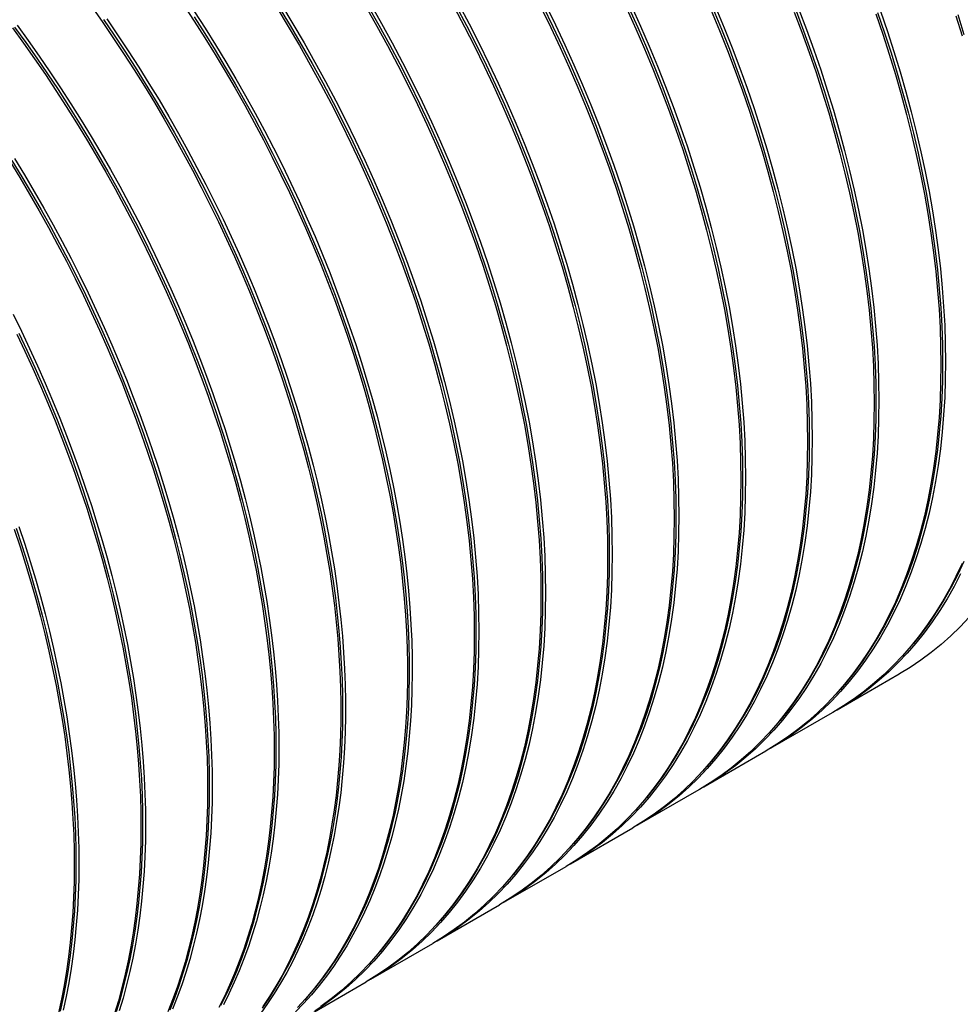
# Model space of a CAD drawing. Units: millimetres. Extents: x 320 to 13120, y 320 to 9184.
# Drawn here: x 11983 to 12705, y 5100 to 5856 of the extents above; entities that cross this region are included whole.
import ezdxf

# ---------------------------------------------------------------- set-up
doc = ezdxf.new("R2010")
doc.units = ezdxf.units.MM
doc.header["$LTSCALE"] = 32

msp = doc.modelspace()

# ---------------------------------------------------------------- linework, layer by layer
at = {"color": 7, "linetype": 'Continuous', "lineweight": 25}
for p, q in [((12610.69, 5326.18), (12658.33, 5353.68)), ((12559.48, 5296.61), (12607.12, 5324.11)), ((12508.27, 5267.05), (12555.91, 5294.55)), ((12457.06, 5237.49), (12504.7, 5264.99)), ((12405.86, 5207.93), (12453.49, 5235.43)), ((12354.65, 5178.36), (12402.28, 5205.86)), ((12303.44, 5148.8), (12351.07, 5176.3)), ((12252.23, 5119.24), (12299.86, 5146.74)), ((12201.02, 5089.68), (12248.65, 5117.18))]:
    msp.add_line(p, q, dxfattribs=at)
at = {"color": 7, "linetype": 'Continuous', "lineweight": 25, "flags": 128}
for points in [[(12037.48, 5866.86), (12045.95, 5854.79), (12054.29, 5842.59), (12062.47, 5830.26), (12070.5, 5817.8), (12078.38, 5805.22), (12086.09, 5792.52), (12093.64, 5779.72), (12101.01, 5766.82), (12108.22, 5753.83), (12115.24, 5740.75), (12122.09, 5727.59), (12128.75, 5714.37), (12135.22, 5701.07), (12141.51, 5687.72), (12147.59, 5674.31), (12153.48, 5660.86), (12159.17, 5647.38), (12164.65, 5633.86), (12169.93, 5620.32), (12175, 5606.77), (12179.86, 5593.2), (12184.5, 5579.64), (12188.92, 5566.08), (12193.12, 5552.53), (12197.11, 5539), (12200.86, 5525.5), (12204.4, 5512.04), (12207.7, 5498.61), (12210.78, 5485.23), (12213.62, 5471.91), (12216.23, 5458.65), (12218.61, 5445.46), (12220.75, 5432.34), (12222.66, 5419.31), (12224.33, 5406.36), (12225.76, 5393.52), (12226.95, 5380.77), (12227.9, 5368.14), (12228.62, 5355.62), (12229.09, 5343.23), (12229.32, 5330.96), (12229.31, 5318.83), (12229.06, 5306.85), (12228.57, 5295.01), (12227.84, 5283.33), (12226.87, 5271.81), (12225.65, 5260.45), (12224.2, 5249.27), (12222.52, 5238.27), (12220.59, 5227.45), (12218.43, 5216.83), (12216.03, 5206.4), (12213.4, 5196.17), (12210.54, 5186.15), (12207.45, 5176.33), (12204.12, 5166.74), (12200.57, 5157.37), (12196.8, 5148.23), (12192.8, 5139.32), (12188.57, 5130.64), (12184.13, 5122.21), (12179.48, 5114.02), (12174.6, 5106.08), (12169.52, 5098.4)], [(12108.47, 5867.71), (12116.73, 5855.14), (12124.82, 5842.44), (12132.75, 5829.62), (12140.51, 5816.68), (12148.1, 5803.64), (12155.52, 5790.5), (12162.75, 5777.26), (12169.8, 5763.94), (12176.66, 5750.55), (12183.32, 5737.08), (12189.79, 5723.54), (12196.07, 5709.96), (12202.14, 5696.32), (12208, 5682.64), (12213.66, 5668.93), (12219.1, 5655.19), (12224.33, 5641.43), (12229.34, 5627.66), (12234.13, 5613.88), (12238.7, 5600.11), (12243.04, 5586.35), (12247.15, 5572.6), (12251.03, 5558.88), (12254.68, 5545.2), (12258.1, 5531.55), (12261.28, 5517.96), (12264.22, 5504.41), (12266.92, 5490.93), (12269.39, 5477.52), (12271.6, 5464.19), (12273.58, 5450.94), (12275.31, 5437.78), (12276.8, 5424.72), (12278.04, 5411.77), (12279.03, 5398.93), (12279.78, 5386.21), (12280.27, 5373.61), (12280.52, 5361.15), (12280.52, 5348.83), (12280.28, 5336.65), (12279.78, 5324.63), (12279.04, 5312.77), (12278.05, 5301.07), (12276.81, 5289.55), (12275.32, 5278.2), (12273.59, 5267.04), (12271.62, 5256.07), (12269.4, 5245.3), (12266.94, 5234.73), (12264.24, 5224.37), (12261.3, 5214.23), (12258.12, 5204.3), (12254.71, 5194.6), (12251.06, 5185.12), (12247.18, 5175.89), (12243.07, 5166.89), (12238.73, 5158.14), (12234.16, 5149.64), (12229.37, 5141.39), (12224.37, 5133.4), (12219.14, 5125.68), (12213.7, 5118.22), (12208.04, 5111.03), (12202.18, 5104.12), (12196.11, 5097.49)], [(12116.92, 5862.39), (12125.11, 5849.69), (12133.14, 5836.87), (12141, 5823.93), (12148.69, 5810.88), (12156.2, 5797.72), (12163.54, 5784.47), (12170.68, 5771.13), (12177.64, 5757.71), (12184.41, 5744.22), (12190.98, 5730.65), (12197.35, 5717.03), (12203.52, 5703.36), (12209.48, 5689.64), (12215.24, 5675.88), (12220.78, 5662.1), (12226.1, 5648.29), (12231.21, 5634.47), (12236.09, 5620.64), (12240.75, 5606.81), (12245.19, 5592.99), (12249.39, 5579.19), (12253.37, 5565.41), (12257.11, 5551.66), (12260.61, 5537.94), (12263.88, 5524.28), (12266.91, 5510.66), (12269.7, 5497.11), (12272.24, 5483.63), (12274.54, 5470.22), (12276.6, 5456.89), (12278.41, 5443.65), (12279.97, 5430.51), (12281.29, 5417.48), (12282.35, 5404.55), (12283.17, 5391.75), (12283.74, 5379.07), (12284.05, 5366.52), (12284.12, 5354.11), (12283.94, 5341.85), (12283.5, 5329.74), (12282.82, 5317.79), (12281.89, 5306.01), (12280.7, 5294.4), (12279.27, 5282.96), (12277.6, 5271.71), (12275.67, 5260.66), (12273.5, 5249.8), (12271.09, 5239.14), (12268.43, 5228.69), (12265.53, 5218.46), (12262.39, 5208.44), (12259.01, 5198.65), (12255.39, 5189.1), (12251.55, 5179.78), (12247.46, 5170.7), (12243.15, 5161.86), (12238.61, 5153.28), (12233.85, 5144.95), (12228.86, 5136.88), (12223.65, 5129.08), (12218.22, 5121.55), (12212.58, 5114.29), (12206.73, 5107.3), (12200.67, 5100.6), (12194.41, 5094.18)], [(12180.06, 5865.53), (12188.87, 5851.04), (12197.47, 5836.4), (12205.85, 5821.64), (12213.99, 5806.76), (12221.91, 5791.77), (12229.58, 5776.68), (12237.02, 5761.5), (12244.2, 5746.25), (12251.12, 5730.93), (12257.79, 5715.56), (12264.2, 5700.14), (12270.34, 5684.68), (12276.2, 5669.2), (12281.79, 5653.71), (12287.1, 5638.21), (12292.12, 5622.73), (12296.86, 5607.26), (12301.31, 5591.81), (12305.46, 5576.41), (12309.32, 5561.06), (12312.88, 5545.77), (12316.14, 5530.54), (12319.09, 5515.4), (12321.74, 5500.36), (12324.09, 5485.41), (12326.12, 5470.58), (12327.84, 5455.86), (12329.25, 5441.28), (12330.35, 5426.85), (12331.14, 5412.56), (12331.61, 5398.44), (12331.76, 5384.49), (12331.61, 5370.72), (12331.14, 5357.14), (12330.35, 5343.77), (12329.25, 5330.6), (12327.84, 5317.65), (12326.12, 5304.92), (12324.09, 5292.44), (12321.74, 5280.19), (12319.09, 5268.2), (12316.14, 5256.47), (12312.88, 5245.01), (12309.32, 5233.83), (12305.46, 5222.93), (12301.31, 5212.33), (12296.86, 5202.02), (12292.12, 5192.02), (12287.1, 5182.34), (12281.79, 5172.97), (12276.2, 5163.93), (12270.34, 5155.22), (12264.2, 5146.85), (12257.79, 5138.83), (12251.12, 5131.15), (12244.2, 5123.83), (12237.02, 5116.87), (12229.58, 5110.28), (12221.91, 5104.05), (12213.99, 5098.2)], [(12181.54, 5866.35), (12190.34, 5851.87), (12198.93, 5837.24), (12207.3, 5822.5), (12215.44, 5807.63), (12223.34, 5792.65), (12231.01, 5777.58), (12238.44, 5762.42), (12245.61, 5747.18), (12252.53, 5731.88), (12259.19, 5716.52), (12265.59, 5701.12), (12271.72, 5685.68), (12277.58, 5670.21), (12283.16, 5654.74), (12288.47, 5639.26), (12293.49, 5623.78), (12298.22, 5608.33), (12302.67, 5592.9), (12306.82, 5577.52), (12310.67, 5562.18), (12314.23, 5546.9), (12317.48, 5531.7), (12320.43, 5516.57), (12323.08, 5501.54), (12325.42, 5486.61), (12327.45, 5471.79), (12329.17, 5457.09), (12330.58, 5442.52), (12331.68, 5428.1), (12332.46, 5413.83), (12332.93, 5399.72), (12333.09, 5385.79), (12332.93, 5372.03), (12332.46, 5358.47), (12331.68, 5345.1), (12330.58, 5331.95), (12329.17, 5319.01), (12327.45, 5306.3), (12325.42, 5293.83), (12323.08, 5281.6), (12320.43, 5269.62), (12317.48, 5257.9), (12314.23, 5246.45), (12310.67, 5235.28), (12306.82, 5224.39), (12302.67, 5213.8), (12298.22, 5203.5), (12293.49, 5193.51), (12288.47, 5183.84), (12283.16, 5174.48), (12277.58, 5165.45), (12271.72, 5156.75), (12265.59, 5148.39), (12259.19, 5140.37), (12254.46, 5134.85)], [(12183.63, 5867.6), (12192.45, 5853.1), (12201.04, 5838.46), (12209.42, 5823.7), (12217.57, 5808.82), (12225.48, 5793.83), (12233.16, 5778.74), (12240.59, 5763.57), (12247.77, 5748.31), (12254.7, 5733), (12261.37, 5717.62), (12267.77, 5702.2), (12273.91, 5686.75), (12279.77, 5671.27), (12285.36, 5655.77), (12290.67, 5640.28), (12295.7, 5624.79), (12300.43, 5609.32), (12304.88, 5593.88), (12309.04, 5578.47), (12312.9, 5563.12), (12316.45, 5547.83), (12319.71, 5532.61), (12322.67, 5517.47), (12325.32, 5502.42), (12327.66, 5487.47), (12329.69, 5472.64), (12331.41, 5457.93), (12332.82, 5443.35), (12333.92, 5428.91), (12334.71, 5414.63), (12335.18, 5400.5), (12335.34, 5386.55), (12335.18, 5372.78), (12334.71, 5359.21), (12333.92, 5345.83), (12332.82, 5332.66), (12331.41, 5319.71), (12329.69, 5306.99), (12327.66, 5294.5), (12325.32, 5282.26), (12322.67, 5270.27), (12319.71, 5258.54), (12316.45, 5247.08), (12312.9, 5235.89), (12309.04, 5225), (12304.88, 5214.39), (12300.43, 5204.08), (12295.7, 5194.08), (12290.67, 5184.4), (12285.36, 5175.03), (12279.77, 5165.99), (12273.91, 5157.28), (12267.77, 5148.91), (12261.37, 5140.89), (12254.7, 5133.21), (12247.77, 5125.89), (12240.59, 5118.93), (12233.16, 5112.34), (12225.48, 5106.11), (12217.57, 5100.26), (12209.42, 5094.79)], [(12248.68, 5865.96), (12257.06, 5851.2), (12265.2, 5836.32), (12273.12, 5821.33), (12280.79, 5806.24), (12288.22, 5791.07), (12295.41, 5775.81), (12302.33, 5760.5), (12309, 5745.12), (12315.41, 5729.7), (12321.55, 5714.25), (12327.41, 5698.77), (12333, 5683.27), (12338.31, 5667.78), (12343.33, 5652.29), (12348.07, 5636.82), (12352.52, 5621.38), (12356.67, 5605.97), (12360.53, 5590.62), (12364.09, 5575.33), (12367.35, 5560.11), (12370.3, 5544.97), (12372.95, 5529.92), (12375.3, 5514.97), (12377.33, 5500.14), (12379.05, 5485.43), (12380.46, 5470.85), (12381.56, 5456.41), (12382.34, 5442.13), (12382.82, 5428), (12382.97, 5414.05), (12382.82, 5400.28), (12382.34, 5386.71), (12381.56, 5373.33), (12380.46, 5360.16), (12379.05, 5347.21), (12377.33, 5334.49), (12375.3, 5322), (12372.95, 5309.76), (12370.3, 5297.77), (12367.35, 5286.04), (12364.09, 5274.58), (12360.53, 5263.39), (12356.67, 5252.5), (12352.52, 5241.89), (12348.07, 5231.58), (12343.33, 5221.58), (12338.31, 5211.9), (12333, 5202.53), (12327.41, 5193.49), (12321.55, 5184.78), (12315.41, 5176.41), (12309, 5168.39), (12302.33, 5160.71), (12295.41, 5153.39), (12288.22, 5146.43), (12280.79, 5139.84), (12273.12, 5133.61), (12265.2, 5127.76), (12257.06, 5122.29), (12248.68, 5117.19), (12248.65, 5117.18)], [(12250.14, 5866.81), (12258.51, 5852.06), (12266.65, 5837.19), (12274.55, 5822.22), (12282.22, 5807.14), (12289.64, 5791.98), (12296.82, 5776.75), (12303.74, 5761.44), (12310.4, 5746.09), (12316.8, 5730.68), (12322.93, 5715.24), (12328.79, 5699.78), (12334.37, 5684.3), (12339.68, 5668.82), (12344.7, 5653.35), (12349.43, 5637.89), (12353.87, 5622.46), (12358.02, 5607.08), (12361.88, 5591.74), (12365.44, 5576.46), (12368.69, 5561.26), (12371.64, 5546.13), (12374.29, 5531.1), (12376.63, 5516.17), (12378.66, 5501.35), (12380.38, 5486.65), (12381.79, 5472.09), (12382.89, 5457.67), (12383.67, 5443.4), (12384.14, 5429.29), (12384.3, 5415.35), (12384.14, 5401.6), (12383.67, 5388.03), (12382.89, 5374.67), (12381.79, 5361.51), (12380.38, 5348.57), (12378.66, 5335.86), (12376.63, 5323.39), (12374.29, 5311.16), (12371.64, 5299.18), (12368.69, 5287.46), (12365.44, 5276.02), (12361.88, 5264.84), (12358.02, 5253.96), (12353.87, 5243.36), (12349.43, 5233.07), (12344.7, 5223.08), (12339.68, 5213.4), (12334.37, 5204.04), (12328.79, 5195.01), (12322.93, 5186.31), (12316.8, 5177.95), (12310.4, 5169.93), (12305.67, 5164.42)], [(12252.25, 5868.03), (12260.63, 5853.26), (12268.78, 5838.38), (12276.69, 5823.39), (12284.37, 5808.3), (12291.8, 5793.13), (12298.98, 5777.88), (12305.91, 5762.56), (12312.58, 5747.18), (12318.98, 5731.76), (12325.12, 5716.31), (12330.98, 5700.83), (12336.57, 5685.34), (12341.88, 5669.84), (12346.91, 5654.35), (12351.64, 5638.88), (12356.09, 5623.44), (12360.25, 5608.04), (12364.1, 5592.68), (12367.66, 5577.39), (12370.92, 5562.17), (12373.88, 5547.03), (12376.53, 5531.98), (12378.87, 5517.03), (12380.9, 5502.2), (12382.62, 5487.49), (12384.03, 5472.91), (12385.13, 5458.47), (12385.92, 5444.19), (12386.39, 5430.07), (12386.55, 5416.12), (12386.39, 5402.35), (12385.92, 5388.77), (12385.13, 5375.39), (12384.03, 5362.22), (12382.62, 5349.27), (12380.9, 5336.55), (12378.87, 5324.06), (12376.53, 5311.82), (12373.88, 5299.83), (12370.92, 5288.1), (12367.66, 5276.64), (12364.1, 5265.46), (12360.25, 5254.56), (12356.09, 5243.95), (12351.64, 5233.65), (12346.91, 5223.65), (12341.88, 5213.96), (12336.57, 5204.59), (12330.98, 5195.55), (12325.12, 5186.85), (12318.98, 5178.48), (12312.58, 5170.45), (12305.91, 5162.78), (12298.98, 5155.46), (12291.8, 5148.5), (12284.37, 5141.9), (12276.69, 5135.67), (12268.78, 5129.82), (12260.63, 5124.35), (12252.25, 5119.25), (12250.44, 5118.22)], [(12316.41, 5865.88), (12324.33, 5850.89), (12332, 5835.8), (12339.43, 5820.63), (12346.62, 5805.38), (12353.54, 5790.06), (12360.21, 5774.68), (12366.62, 5759.26), (12372.75, 5743.81), (12378.62, 5728.33), (12384.21, 5712.84), (12389.52, 5697.34), (12394.54, 5681.85), (12399.28, 5666.38), (12403.73, 5650.94), (12407.88, 5635.54), (12411.74, 5620.18), (12415.3, 5604.89), (12418.56, 5589.67), (12421.51, 5574.53), (12424.16, 5559.48), (12426.5, 5544.53), (12428.54, 5529.7), (12430.26, 5514.99), (12431.67, 5500.41), (12432.77, 5485.97), (12433.55, 5471.69), (12434.03, 5457.57), (12434.18, 5443.62), (12434.03, 5429.85), (12433.55, 5416.27), (12432.77, 5402.89), (12431.67, 5389.72), (12430.26, 5376.77), (12428.54, 5364.05), (12426.5, 5351.56), (12424.16, 5339.32), (12421.51, 5327.33), (12418.56, 5315.6), (12415.3, 5304.14), (12411.74, 5292.96), (12407.88, 5282.06), (12403.73, 5271.45), (12399.28, 5261.15), (12394.54, 5251.15), (12389.52, 5241.46), (12384.21, 5232.09), (12378.62, 5223.05), (12372.75, 5214.35), (12366.62, 5205.98), (12360.21, 5197.95), (12353.54, 5190.28), (12346.62, 5182.96), (12339.43, 5176), (12332, 5169.4), (12324.33, 5163.18), (12316.41, 5157.32), (12308.27, 5151.85), (12299.89, 5146.75), (12299.86, 5146.74)], [(12319.99, 5867.94), (12327.9, 5852.95), (12335.58, 5837.87), (12343.01, 5822.69), (12350.19, 5807.44), (12357.12, 5792.12), (12363.78, 5776.75), (12370.19, 5761.33), (12376.33, 5745.87), (12382.19, 5730.39), (12387.78, 5714.9), (12393.09, 5699.4), (12398.12, 5683.91), (12402.85, 5668.44), (12407.3, 5653), (12411.46, 5637.6), (12415.31, 5622.25), (12418.87, 5606.95), (12422.13, 5591.73), (12425.09, 5576.59), (12427.74, 5561.54), (12430.08, 5546.6), (12432.11, 5531.76), (12433.83, 5517.05), (12435.24, 5502.47), (12436.34, 5488.04), (12437.13, 5473.75), (12437.6, 5459.63), (12437.75, 5445.68), (12437.6, 5431.91), (12437.13, 5418.33), (12436.34, 5404.95), (12435.24, 5391.78), (12433.83, 5378.83), (12432.11, 5366.11), (12430.08, 5353.62), (12427.74, 5341.38), (12425.09, 5329.39), (12422.13, 5317.66), (12418.87, 5306.2), (12415.31, 5295.02), (12411.46, 5284.12), (12407.3, 5273.52), (12402.85, 5263.21), (12398.12, 5253.21), (12393.09, 5243.52), (12387.78, 5234.16), (12382.19, 5225.12), (12376.33, 5216.41), (12370.19, 5208.04), (12363.78, 5200.01), (12357.12, 5192.34), (12350.19, 5185.02), (12343.01, 5178.06), (12335.58, 5171.46), (12327.9, 5165.24), (12319.99, 5159.39), (12311.84, 5153.91), (12303.46, 5148.82), (12301.64, 5147.78)], [(12317.86, 5866.75), (12325.76, 5851.78), (12333.43, 5836.71), (12340.85, 5821.55), (12348.03, 5806.31), (12354.95, 5791.01), (12361.61, 5775.65), (12368.01, 5760.24), (12374.14, 5744.8), (12380, 5729.34), (12385.58, 5713.86), (12390.89, 5698.38), (12395.91, 5682.91), (12400.64, 5667.45), (12405.08, 5652.03), (12409.23, 5636.64), (12413.09, 5621.3), (12416.64, 5606.03), (12419.9, 5590.82), (12422.85, 5575.7), (12425.5, 5560.66), (12427.84, 5545.73), (12429.87, 5530.91), (12431.59, 5516.21), (12433, 5501.65), (12434.09, 5487.23), (12434.88, 5472.96), (12435.35, 5458.85), (12435.51, 5444.91), (12435.35, 5431.16), (12434.88, 5417.59), (12434.09, 5404.23), (12433, 5391.07), (12431.59, 5378.14), (12429.87, 5365.43), (12427.84, 5352.95), (12425.5, 5340.72), (12422.85, 5328.74), (12419.9, 5317.03), (12416.64, 5305.58), (12413.09, 5294.41), (12409.23, 5283.52), (12405.08, 5272.92), (12400.64, 5262.63), (12395.91, 5252.64), (12390.89, 5242.96), (12385.58, 5233.6), (12380, 5224.57), (12374.14, 5215.87), (12368.01, 5207.51), (12361.61, 5199.5), (12356.87, 5193.98)], [(12383.21, 5865.37), (12390.64, 5850.19), (12397.83, 5834.94), (12404.75, 5819.62), (12411.42, 5804.25), (12417.83, 5788.83), (12423.96, 5773.37), (12429.83, 5757.89), (12435.42, 5742.4), (12440.73, 5726.9), (12445.75, 5711.41), (12450.49, 5695.94), (12454.94, 5680.5), (12459.09, 5665.1), (12462.95, 5649.75), (12466.51, 5634.45), (12469.77, 5619.23), (12472.72, 5604.09), (12475.37, 5589.04), (12477.71, 5574.1), (12479.75, 5559.26), (12481.47, 5544.55), (12482.88, 5529.97), (12483.98, 5515.54), (12484.76, 5501.25), (12485.23, 5487.13), (12485.39, 5473.18), (12485.23, 5459.41), (12484.76, 5445.83), (12483.98, 5432.45), (12482.88, 5419.28), (12481.47, 5406.33), (12479.75, 5393.61), (12477.71, 5381.12), (12475.37, 5368.88), (12472.72, 5356.89), (12469.77, 5345.16), (12466.51, 5333.7), (12462.95, 5322.52), (12459.09, 5311.62), (12454.94, 5301.02), (12450.49, 5290.71), (12445.75, 5280.71), (12440.73, 5271.02), (12435.42, 5261.66), (12429.83, 5252.62), (12423.96, 5243.91), (12417.83, 5235.54), (12411.42, 5227.51), (12404.75, 5219.84), (12397.83, 5212.52), (12390.64, 5205.56), (12383.21, 5198.96), (12375.54, 5192.74), (12367.62, 5186.89), (12359.47, 5181.41), (12351.1, 5176.32), (12351.07, 5176.3)], [(12386.79, 5867.43), (12394.22, 5852.25), (12401.4, 5837), (12408.33, 5821.68), (12414.99, 5806.31), (12421.4, 5790.89), (12427.54, 5775.43), (12433.4, 5759.95), (12438.99, 5744.46), (12444.3, 5728.96), (12449.32, 5713.48), (12454.06, 5698.01), (12458.51, 5682.56), (12462.67, 5667.16), (12466.52, 5651.81), (12470.08, 5636.52), (12473.34, 5621.29), (12476.3, 5606.15), (12478.94, 5591.11), (12481.29, 5576.16), (12483.32, 5561.33), (12485.04, 5546.61), (12486.45, 5532.03), (12487.55, 5517.6), (12488.34, 5503.31), (12488.81, 5489.19), (12488.96, 5475.24), (12488.81, 5461.47), (12488.34, 5447.89), (12487.55, 5434.52), (12486.45, 5421.35), (12485.04, 5408.4), (12483.32, 5395.67), (12481.29, 5383.19), (12478.94, 5370.94), (12476.3, 5358.95), (12473.34, 5347.22), (12470.08, 5335.77), (12466.52, 5324.58), (12462.67, 5313.68), (12458.51, 5303.08), (12454.06, 5292.77), (12449.32, 5282.77), (12444.3, 5273.09), (12438.99, 5263.72), (12433.4, 5254.68), (12427.54, 5245.97), (12421.4, 5237.6), (12414.99, 5229.58), (12408.33, 5221.9), (12401.4, 5214.58), (12394.22, 5207.62), (12386.79, 5201.03), (12379.11, 5194.8), (12371.2, 5188.95), (12363.05, 5183.47), (12354.67, 5178.38), (12352.85, 5177.34)], [(12384.64, 5866.27), (12392.06, 5851.11), (12399.24, 5835.87), (12406.16, 5820.57), (12412.82, 5805.21), (12419.22, 5789.81), (12425.35, 5774.37), (12431.21, 5758.9), (12436.79, 5743.42), (12442.1, 5727.94), (12447.12, 5712.47), (12451.85, 5697.02), (12456.29, 5681.59), (12460.44, 5666.2), (12464.3, 5650.87), (12467.85, 5635.59), (12471.11, 5620.38), (12474.06, 5605.26), (12476.71, 5590.22), (12479.05, 5575.29), (12481.08, 5560.47), (12482.8, 5545.78), (12484.21, 5531.21), (12485.3, 5516.79), (12486.09, 5502.52), (12486.56, 5488.41), (12486.72, 5474.48), (12486.56, 5460.72), (12486.09, 5447.16), (12485.3, 5433.79), (12484.21, 5420.64), (12482.8, 5407.7), (12481.08, 5394.99), (12479.05, 5382.51), (12476.71, 5370.28), (12474.06, 5358.31), (12471.11, 5346.59), (12467.85, 5335.14), (12464.3, 5323.97), (12460.44, 5313.08), (12456.29, 5302.49), (12451.85, 5292.19), (12447.12, 5282.2), (12442.1, 5272.52), (12436.79, 5263.17), (12431.21, 5254.14), (12425.35, 5245.44), (12419.22, 5237.08), (12412.82, 5229.06), (12408.08, 5223.54)], [(12449.03, 5864.5), (12455.96, 5849.18), (12462.63, 5833.81), (12469.04, 5818.39), (12475.17, 5802.93), (12481.04, 5787.45), (12486.63, 5771.96), (12491.94, 5756.46), (12496.96, 5740.98), (12501.7, 5725.51), (12506.15, 5710.06), (12510.3, 5694.66), (12514.16, 5679.31), (12517.72, 5664.02), (12520.98, 5648.79), (12523.93, 5633.65), (12526.58, 5618.61), (12528.92, 5603.66), (12530.96, 5588.83), (12532.68, 5574.11), (12534.09, 5559.53), (12535.19, 5545.1), (12535.97, 5530.81), (12536.44, 5516.69), (12536.6, 5502.74), (12536.44, 5488.97), (12535.97, 5475.39), (12535.19, 5462.02), (12534.09, 5448.85), (12532.68, 5435.9), (12530.96, 5423.17), (12528.92, 5410.69), (12526.58, 5398.44), (12523.93, 5386.45), (12520.98, 5374.72), (12517.72, 5363.27), (12514.16, 5352.08), (12510.3, 5341.18), (12506.15, 5330.58), (12501.7, 5320.27), (12496.96, 5310.27), (12491.94, 5300.59), (12486.63, 5291.22), (12481.04, 5282.18), (12475.17, 5273.47), (12469.04, 5265.1), (12462.63, 5257.08), (12455.96, 5249.4), (12449.03, 5242.08), (12441.85, 5235.12), (12434.42, 5228.53), (12426.75, 5222.3), (12418.83, 5216.45), (12410.68, 5210.97), (12402.31, 5205.88), (12402.28, 5205.86)], [(12452.61, 5866.56), (12459.54, 5851.25), (12466.2, 5835.87), (12472.61, 5820.45), (12478.75, 5805), (12484.61, 5789.52), (12490.2, 5774.02), (12495.51, 5758.53), (12500.53, 5743.04), (12505.27, 5727.57), (12509.72, 5712.13), (12513.87, 5696.72), (12517.73, 5681.37), (12521.29, 5666.08), (12524.55, 5650.86), (12527.51, 5635.72), (12530.15, 5620.67), (12532.5, 5605.72), (12534.53, 5590.89), (12536.25, 5576.18), (12537.66, 5561.6), (12538.76, 5547.16), (12539.55, 5532.88), (12540.02, 5518.75), (12540.17, 5504.8), (12540.02, 5491.03), (12539.55, 5477.46), (12538.76, 5464.08), (12537.66, 5450.91), (12536.25, 5437.96), (12534.53, 5425.24), (12532.5, 5412.75), (12530.15, 5400.51), (12527.51, 5388.52), (12524.55, 5376.79), (12521.29, 5365.33), (12517.73, 5354.15), (12513.87, 5343.25), (12509.72, 5332.64), (12505.27, 5322.33), (12500.53, 5312.33), (12495.51, 5302.65), (12490.2, 5293.28), (12484.61, 5284.24), (12478.75, 5275.53), (12472.61, 5267.16), (12466.2, 5259.14), (12459.54, 5251.46), (12452.61, 5244.14), (12445.43, 5237.18), (12437.99, 5230.59), (12430.32, 5224.36), (12422.4, 5218.51), (12414.26, 5213.04), (12405.88, 5207.94), (12404.06, 5206.9)], [(12450.45, 5865.44), (12457.37, 5850.13), (12464.03, 5834.77), (12470.43, 5819.37), (12476.56, 5803.93), (12482.42, 5788.47), (12488, 5772.99), (12493.31, 5757.51), (12498.33, 5742.03), (12503.06, 5726.58), (12507.5, 5711.15), (12511.65, 5695.77), (12515.51, 5680.43), (12519.06, 5665.15), (12522.32, 5649.95), (12525.27, 5634.82), (12527.92, 5619.79), (12530.26, 5604.86), (12532.29, 5590.04), (12534.01, 5575.34), (12535.42, 5560.78), (12536.51, 5546.35), (12537.3, 5532.08), (12537.77, 5517.97), (12537.93, 5504.04), (12537.77, 5490.28), (12537.3, 5476.72), (12536.51, 5463.35), (12535.42, 5450.2), (12534.01, 5437.26), (12532.29, 5424.55), (12530.26, 5412.08), (12527.92, 5399.85), (12525.27, 5387.87), (12522.32, 5376.15), (12519.06, 5364.7), (12515.51, 5353.53), (12511.65, 5342.65), (12507.5, 5332.05), (12503.06, 5321.75), (12498.33, 5311.76), (12493.31, 5302.09), (12488, 5292.73), (12482.42, 5283.7), (12476.56, 5275), (12470.43, 5266.64), (12464.03, 5258.62), (12459.29, 5253.1)], [(12513.84, 5863.37), (12520.25, 5847.95), (12526.38, 5832.5), (12532.25, 5817.02), (12537.84, 5801.52), (12543.15, 5786.03), (12548.17, 5770.54), (12552.91, 5755.07), (12557.36, 5739.63), (12561.51, 5724.22), (12565.37, 5708.87), (12568.93, 5693.58), (12572.19, 5678.36), (12575.14, 5663.22), (12577.79, 5648.17), (12580.13, 5633.22), (12582.17, 5618.39), (12583.89, 5603.68), (12585.3, 5589.1), (12586.4, 5574.66), (12587.18, 5560.38), (12587.65, 5546.25), (12587.81, 5532.3), (12587.65, 5518.53), (12587.18, 5504.96), (12586.4, 5491.58), (12585.3, 5478.41), (12583.89, 5465.46), (12582.17, 5452.74), (12580.13, 5440.25), (12577.79, 5428.01), (12575.14, 5416.02), (12572.19, 5404.29), (12568.93, 5392.83), (12565.37, 5381.65), (12561.51, 5370.75), (12557.36, 5360.14), (12552.91, 5349.84), (12548.17, 5339.84), (12543.15, 5330.15), (12537.84, 5320.78), (12532.25, 5311.74), (12526.38, 5303.03), (12520.25, 5294.66), (12513.84, 5286.64), (12507.17, 5278.96), (12500.24, 5271.64), (12493.06, 5264.68), (12485.63, 5258.09), (12477.96, 5251.86), (12470.04, 5246.01), (12461.89, 5240.54), (12453.52, 5235.44), (12453.49, 5235.43)], [(12517.41, 5865.43), (12523.82, 5850.01), (12529.96, 5834.56), (12535.82, 5819.08), (12541.41, 5803.59), (12546.72, 5788.09), (12551.74, 5772.6), (12556.48, 5757.13), (12560.93, 5741.69), (12565.08, 5726.29), (12568.94, 5710.93), (12572.5, 5695.64), (12575.76, 5680.42), (12578.71, 5665.28), (12581.36, 5650.23), (12583.71, 5635.28), (12585.74, 5620.45), (12587.46, 5605.74), (12588.87, 5591.16), (12589.97, 5576.72), (12590.75, 5562.44), (12591.23, 5548.32), (12591.38, 5534.37), (12591.23, 5520.6), (12590.75, 5507.02), (12589.97, 5493.64), (12588.87, 5480.47), (12587.46, 5467.52), (12585.74, 5454.8), (12583.71, 5442.31), (12581.36, 5430.07), (12578.71, 5418.08), (12575.76, 5406.35), (12572.5, 5394.89), (12568.94, 5383.71), (12565.08, 5372.81), (12560.93, 5362.2), (12556.48, 5351.9), (12551.74, 5341.9), (12546.72, 5332.21), (12541.41, 5322.84), (12535.82, 5313.8), (12529.96, 5305.1), (12523.82, 5296.73), (12517.41, 5288.7), (12510.74, 5281.03), (12503.82, 5273.71), (12496.64, 5266.75), (12489.2, 5260.15), (12481.53, 5253.93), (12473.61, 5248.07), (12465.47, 5242.6), (12457.09, 5237.5), (12455.27, 5236.47)], [(12577.59, 5862.06), (12583.46, 5846.58), (12589.05, 5831.09), (12594.35, 5815.59), (12599.38, 5800.1), (12604.12, 5784.63), (12608.57, 5769.19), (12612.72, 5753.79), (12616.58, 5738.43), (12620.14, 5723.14), (12623.4, 5707.92), (12626.35, 5692.78), (12629, 5677.73), (12631.34, 5662.78), (12633.37, 5647.95), (12635.1, 5633.24), (12636.51, 5618.66), (12637.61, 5604.22), (12638.39, 5589.94), (12638.86, 5575.82), (12639.02, 5561.87), (12638.86, 5548.1), (12638.39, 5534.52), (12637.61, 5521.14), (12636.51, 5507.97), (12635.1, 5495.02), (12633.37, 5482.3), (12631.34, 5469.81), (12629, 5457.57), (12626.35, 5445.58), (12623.4, 5433.85), (12620.14, 5422.39), (12616.58, 5411.21), (12612.72, 5400.31), (12608.57, 5389.7), (12604.12, 5379.4), (12599.38, 5369.4), (12594.35, 5359.71), (12589.05, 5350.34), (12583.46, 5341.3), (12577.59, 5332.6), (12571.45, 5324.23), (12565.05, 5316.2), (12558.38, 5308.53), (12551.45, 5301.21), (12544.27, 5294.25), (12536.84, 5287.65), (12529.17, 5281.43), (12521.25, 5275.57), (12513.1, 5270.1), (12504.73, 5265), (12504.7, 5264.99)], [(12581.16, 5864.12), (12587.03, 5848.64), (12592.62, 5833.15), (12597.93, 5817.65), (12602.95, 5802.16), (12607.69, 5786.69), (12612.14, 5771.25), (12616.29, 5755.85), (12620.15, 5740.5), (12623.71, 5725.2), (12626.97, 5709.98), (12629.92, 5694.84), (12632.57, 5679.79), (12634.91, 5664.85), (12636.95, 5650.01), (12638.67, 5635.3), (12640.08, 5620.72), (12641.18, 5606.29), (12641.96, 5592), (12642.44, 5577.88), (12642.59, 5563.93), (12642.44, 5550.16), (12641.96, 5536.58), (12641.18, 5523.2), (12640.08, 5510.03), (12638.67, 5497.08), (12636.95, 5484.36), (12634.91, 5471.87), (12632.57, 5459.63), (12629.92, 5447.64), (12626.97, 5435.91), (12623.71, 5424.45), (12620.15, 5413.27), (12616.29, 5402.37), (12612.14, 5391.77), (12607.69, 5381.46), (12602.95, 5371.46), (12597.93, 5361.77), (12592.62, 5352.41), (12587.03, 5343.37), (12581.16, 5334.66), (12575.03, 5326.29), (12568.62, 5318.26), (12561.95, 5310.59), (12555.03, 5303.27), (12547.84, 5296.31), (12540.41, 5289.71), (12532.74, 5283.49), (12524.82, 5277.64), (12516.68, 5272.16), (12508.3, 5267.07), (12506.48, 5266.03)], [(12515.24, 5864.34), (12521.64, 5848.93), (12527.77, 5833.49), (12533.63, 5818.03), (12539.21, 5802.55), (12544.52, 5787.07), (12549.54, 5771.6), (12554.27, 5756.14), (12558.71, 5740.72), (12562.86, 5725.33), (12566.72, 5709.99), (12570.27, 5694.71), (12573.53, 5679.51), (12576.48, 5664.38), (12579.13, 5649.35), (12581.47, 5634.42), (12583.5, 5619.6), (12585.22, 5604.9), (12586.63, 5590.34), (12587.72, 5575.92), (12588.51, 5561.65), (12588.98, 5547.54), (12589.14, 5533.6), (12588.98, 5519.85), (12588.51, 5506.28), (12587.72, 5492.92), (12586.63, 5479.76), (12585.22, 5466.82), (12583.5, 5454.11), (12581.47, 5441.64), (12579.13, 5429.41), (12576.48, 5417.43), (12573.53, 5405.71), (12570.27, 5394.27), (12566.72, 5383.09), (12562.86, 5372.21), (12558.71, 5361.61), (12554.27, 5351.32), (12549.54, 5341.33), (12544.52, 5331.65), (12539.21, 5322.29), (12533.63, 5313.26), (12527.77, 5304.56), (12521.64, 5296.2), (12515.24, 5288.18), (12510.5, 5282.67)], [(12643.83, 5862.71), (12649.14, 5847.21), (12654.16, 5831.73), (12658.9, 5816.26), (12663.35, 5800.81), (12667.5, 5785.41), (12671.36, 5770.06), (12674.92, 5754.77), (12678.18, 5739.54), (12681.13, 5724.4), (12683.78, 5709.36), (12686.12, 5694.41), (12688.16, 5679.58), (12689.88, 5664.86), (12691.29, 5650.28), (12692.39, 5635.85), (12693.17, 5621.56), (12693.64, 5607.44), (12693.8, 5593.49), (12693.64, 5579.72), (12693.17, 5566.14), (12692.39, 5552.77), (12691.29, 5539.6), (12689.88, 5526.65), (12688.16, 5513.92), (12686.12, 5501.44), (12683.78, 5489.19), (12681.13, 5477.2), (12678.18, 5465.48), (12674.92, 5454.02), (12671.36, 5442.83), (12667.5, 5431.93), (12663.35, 5421.33), (12658.9, 5411.02), (12654.16, 5401.02), (12649.14, 5391.34), (12643.83, 5381.97), (12638.24, 5372.93), (12632.37, 5364.22), (12626.24, 5355.85), (12619.83, 5347.83), (12613.16, 5340.15), (12606.24, 5332.83), (12599.05, 5325.87), (12591.62, 5319.28), (12583.95, 5313.05), (12576.03, 5307.2), (12567.89, 5301.72), (12559.51, 5296.63), (12557.69, 5295.59)], [(12578.98, 5863.05), (12584.84, 5847.59), (12590.42, 5832.11), (12595.72, 5816.63), (12600.74, 5801.16), (12605.48, 5785.7), (12609.92, 5770.28), (12614.07, 5754.89), (12617.93, 5739.55), (12621.48, 5724.28), (12624.74, 5709.07), (12627.69, 5693.95), (12630.34, 5678.91), (12632.67, 5663.98), (12634.71, 5649.16), (12636.43, 5634.46), (12637.84, 5619.9), (12638.93, 5605.48), (12639.72, 5591.21), (12640.19, 5577.1), (12640.34, 5563.16), (12640.19, 5549.41), (12639.72, 5535.84), (12638.93, 5522.48), (12637.84, 5509.32), (12636.43, 5496.39), (12634.71, 5483.68), (12632.67, 5471.2), (12630.34, 5458.97), (12627.69, 5446.99), (12624.74, 5435.28), (12621.48, 5423.83), (12617.93, 5412.66), (12614.07, 5401.77), (12609.92, 5391.18), (12605.48, 5380.88), (12600.74, 5370.89), (12595.72, 5361.21), (12590.42, 5351.86), (12584.84, 5342.82), (12578.98, 5334.12), (12572.85, 5325.76), (12566.45, 5317.75), (12561.71, 5312.23)], [(12641.63, 5861.68), (12646.93, 5846.19), (12651.95, 5830.72), (12656.69, 5815.27), (12661.13, 5799.84), (12665.28, 5784.45), (12669.14, 5769.12), (12672.69, 5753.84), (12675.95, 5738.63), (12678.9, 5723.51), (12681.54, 5708.47), (12683.88, 5693.54), (12685.91, 5678.72), (12687.64, 5664.03), (12689.04, 5649.46), (12690.14, 5635.04), (12690.93, 5620.77), (12691.4, 5606.66), (12691.55, 5592.73), (12691.4, 5578.97), (12690.93, 5565.41), (12690.14, 5552.04), (12689.04, 5538.89), (12687.64, 5525.95), (12685.91, 5513.24), (12683.88, 5500.76), (12681.54, 5488.53), (12678.9, 5476.56), (12675.95, 5464.84), (12672.69, 5453.39), (12669.14, 5442.22), (12665.28, 5431.33), (12661.13, 5420.74), (12656.69, 5410.44), (12651.95, 5400.45), (12646.93, 5390.77), (12641.63, 5381.42), (12636.05, 5372.39), (12630.19, 5363.69), (12624.06, 5355.33), (12617.66, 5347.31), (12612.92, 5341.79)], [(12046.91, 5856.35), (12055.18, 5844.28), (12063.3, 5832.07), (12071.26, 5819.74), (12079.08, 5807.29), (12086.73, 5794.73), (12094.23, 5782.06), (12101.55, 5769.29), (12108.71, 5756.44), (12115.7, 5743.49), (12122.5, 5730.47), (12129.13, 5717.38), (12135.57, 5704.22), (12141.83, 5691), (12147.89, 5677.73), (12153.76, 5664.42), (12159.44, 5651.07), (12164.91, 5637.69), (12170.18, 5624.28), (12175.25, 5610.86), (12180.11, 5597.42), (12184.76, 5583.99), (12189.19, 5570.55), (12193.41, 5557.13), (12197.41, 5543.72), (12201.2, 5530.34), (12204.76, 5516.99), (12208.1, 5503.68), (12211.21, 5490.42), (12214.1, 5477.2), (12216.76, 5464.05), (12219.19, 5450.96), (12221.39, 5437.94), (12223.36, 5425), (12225.09, 5412.15), (12226.6, 5399.39), (12227.86, 5386.73), (12228.9, 5374.17), (12229.69, 5361.73), (12230.25, 5349.41), (12230.58, 5337.21), (12230.67, 5325.14), (12230.52, 5313.2), (12230.13, 5301.42), (12229.51, 5289.78), (12228.66, 5278.29), (12227.56, 5266.97), (12226.24, 5255.82), (12224.68, 5244.84), (12222.88, 5234.03), (12220.85, 5223.42), (12218.59, 5212.99), (12216.11, 5202.75), (12213.39, 5192.72), (12210.44, 5182.89), (12207.27, 5173.28), (12203.87, 5163.88), (12200.26, 5154.7), (12196.42, 5145.74), (12192.36, 5137.02), (12188.08, 5128.53), (12183.59, 5120.28), (12178.89, 5112.27), (12173.98, 5104.51), (12168.86, 5097)], [(12049.53, 5856.86), (12057.86, 5844.65), (12066.05, 5832.32), (12074.08, 5819.86), (12081.95, 5807.28), (12089.66, 5794.58), (12097.21, 5781.78), (12104.59, 5768.89), (12111.79, 5755.89), (12118.82, 5742.81), (12125.66, 5729.66), (12132.32, 5716.43), (12138.8, 5703.13), (12145.08, 5689.78), (12151.17, 5676.37), (12157.05, 5662.93), (12162.74, 5649.44), (12168.23, 5635.92), (12173.5, 5622.38), (12178.57, 5608.83), (12183.43, 5595.27), (12188.07, 5581.7), (12192.49, 5568.14), (12196.7, 5554.59), (12200.68, 5541.07), (12204.44, 5527.56), (12207.97, 5514.1), (12211.27, 5500.67), (12214.35, 5487.29), (12217.19, 5473.97), (12219.81, 5460.71), (12222.18, 5447.52), (12224.33, 5434.4), (12226.23, 5421.37), (12227.9, 5408.43), (12229.33, 5395.58), (12230.52, 5382.83), (12231.48, 5370.2), (12232.19, 5357.68), (12232.66, 5345.29), (12232.89, 5333.03), (12232.88, 5320.9), (12232.63, 5308.91), (12232.14, 5297.07), (12231.41, 5285.39), (12230.44, 5273.87), (12229.23, 5262.52), (12227.78, 5251.34), (12226.09, 5240.33), (12224.16, 5229.52), (12222, 5218.89), (12219.61, 5208.46), (12216.98, 5198.23), (12214.11, 5188.21), (12211.02, 5178.4), (12207.7, 5168.8), (12204.15, 5159.43), (12200.37, 5150.29), (12196.37, 5141.38), (12192.15, 5132.7), (12187.71, 5124.27), (12183.05, 5116.08), (12178.18, 5108.15), (12173.09, 5100.46), (12167.8, 5093.04)], [(12116.66, 5858.33), (12124.79, 5845.64), (12132.76, 5832.83), (12140.56, 5819.91), (12148.19, 5806.87), (12155.64, 5793.74), (12162.91, 5780.51), (12170, 5767.19), (12176.9, 5753.8), (12183.6, 5740.33), (12190.11, 5726.8), (12196.43, 5713.21), (12202.54, 5699.57), (12208.44, 5685.88), (12214.13, 5672.16), (12219.62, 5658.42), (12224.88, 5644.65), (12229.93, 5630.87), (12234.76, 5617.08), (12239.37, 5603.3), (12243.75, 5589.52), (12247.9, 5575.77), (12251.82, 5562.03), (12255.51, 5548.33), (12258.96, 5534.67), (12262.18, 5521.05), (12265.16, 5507.49), (12267.9, 5493.99), (12270.39, 5480.56), (12272.65, 5467.21), (12274.66, 5453.93), (12276.42, 5440.75), (12277.94, 5427.67), (12279.22, 5414.69), (12280.24, 5401.82), (12281.02, 5389.08), (12281.55, 5376.46), (12281.83, 5363.97), (12281.86, 5351.62), (12281.64, 5339.41), (12281.18, 5327.36), (12280.46, 5315.47), (12279.5, 5303.75), (12278.29, 5292.2), (12276.83, 5280.82), (12275.13, 5269.63), (12273.18, 5258.63), (12270.98, 5247.83), (12268.55, 5237.23), (12265.87, 5226.84), (12262.95, 5216.66), (12259.79, 5206.71), (12256.4, 5196.97), (12252.77, 5187.47), (12248.9, 5178.21), (12244.81, 5169.18), (12240.49, 5160.4), (12235.94, 5151.87), (12231.17, 5143.59), (12226.17, 5135.58), (12220.96, 5127.82), (12215.53, 5120.34), (12209.89, 5113.13), (12204.04, 5106.19), (12201.57, 5103.42)], [(12640.26, 5860.65), (12645.56, 5845.15), (12650.59, 5829.66), (12655.33, 5814.19), (12659.78, 5798.75), (12663.93, 5783.35), (12667.79, 5768), (12671.35, 5752.7), (12674.61, 5737.48), (12677.56, 5722.34), (12680.21, 5707.29), (12682.55, 5692.35), (12684.58, 5677.51), (12686.31, 5662.8), (12687.72, 5648.22), (12688.82, 5633.79), (12689.6, 5619.5), (12690.07, 5605.38), (12690.23, 5591.43), (12690.07, 5577.66), (12689.6, 5564.08), (12688.82, 5550.7), (12687.72, 5537.53), (12686.31, 5524.58), (12684.58, 5511.86), (12682.55, 5499.37), (12680.21, 5487.13), (12677.56, 5475.14), (12674.61, 5463.41), (12671.35, 5451.95), (12667.79, 5440.77), (12663.93, 5429.87), (12659.78, 5419.27), (12655.33, 5408.96), (12650.59, 5398.96), (12645.56, 5389.27), (12640.26, 5379.91), (12634.67, 5370.87), (12628.8, 5362.16), (12622.66, 5353.79), (12616.26, 5345.76), (12609.59, 5338.09), (12602.66, 5330.77), (12595.48, 5323.81), (12588.05, 5317.21), (12580.37, 5310.99), (12572.46, 5305.14), (12564.31, 5299.66), (12555.94, 5294.57), (12555.91, 5294.55)], [(12701.8, 5859.23), (12706.54, 5843.76)], [(12703.16, 5860.28), (12707.9, 5844.83)], [(11977.07, 5850), (11985.63, 5838.19), (11994.04, 5826.24), (12002.32, 5814.15), (12010.45, 5801.93), (12018.43, 5789.59), (12026.26, 5777.13), (12033.93, 5764.55), (12041.43, 5751.87), (12048.77, 5739.09), (12055.94, 5726.22), (12062.93, 5713.27), (12069.75, 5700.23), (12076.39, 5687.12), (12082.84, 5673.95), (12089.11, 5660.72), (12095.18, 5647.43), (12101.06, 5634.11), (12106.75, 5620.74), (12112.23, 5607.34), (12117.51, 5593.92), (12122.59, 5580.48), (12127.45, 5567.03), (12132.11, 5553.58), (12136.55, 5540.13), (12140.78, 5526.69), (12144.79, 5513.27), (12148.58, 5499.87), (12152.15, 5486.51), (12155.5, 5473.18), (12158.62, 5459.9), (12161.51, 5446.67), (12164.18, 5433.5), (12166.62, 5420.39), (12168.82, 5407.36), (12170.79, 5394.4), (12172.53, 5381.54), (12174.04, 5368.76), (12175.31, 5356.08), (12176.35, 5343.51), (12177.15, 5331.05), (12177.71, 5318.71), (12178.04, 5306.49), (12178.13, 5294.41), (12177.99, 5282.46), (12177.61, 5270.66), (12176.99, 5259), (12176.13, 5247.51), (12175.04, 5236.17), (12173.71, 5225), (12172.15, 5214), (12170.36, 5203.19), (12168.33, 5192.55), (12166.07, 5182.11), (12163.58, 5171.86), (12160.86, 5161.82), (12157.92, 5151.98), (12154.74, 5142.35), (12151.34, 5132.93), (12147.72, 5123.74), (12143.88, 5114.78), (12139.82, 5106.04), (12135.54, 5097.54)], [(11978.75, 5850.53), (11987.3, 5838.73), (11995.7, 5826.79), (12003.97, 5814.71), (12012.09, 5802.51), (12020.05, 5790.17), (12027.87, 5777.72), (12035.52, 5765.16), (12043.02, 5752.5), (12050.35, 5739.73), (12057.5, 5726.87), (12064.49, 5713.93), (12071.29, 5700.91), (12077.92, 5687.82), (12084.36, 5674.66), (12090.62, 5661.44), (12096.68, 5648.17), (12102.55, 5634.86), (12108.23, 5621.51), (12113.7, 5608.12), (12118.97, 5594.72), (12124.04, 5581.29), (12128.9, 5567.86), (12133.55, 5554.42), (12137.98, 5540.99), (12142.2, 5527.57), (12146.2, 5514.16), (12149.99, 5500.78), (12153.55, 5487.43), (12156.89, 5474.12), (12160, 5460.86), (12162.89, 5447.64), (12165.55, 5434.49), (12167.98, 5421.4), (12170.18, 5408.38), (12172.15, 5395.44), (12173.89, 5382.59), (12175.39, 5369.83), (12176.65, 5357.17), (12177.69, 5344.61), (12178.48, 5332.17), (12179.05, 5319.84), (12179.37, 5307.64), (12179.46, 5295.57), (12179.31, 5283.64), (12178.92, 5271.85), (12178.3, 5260.21), (12177.45, 5248.73), (12176.35, 5237.41), (12175.03, 5226.26), (12173.47, 5215.27), (12171.67, 5204.47), (12169.64, 5193.85), (12167.39, 5183.42), (12164.9, 5173.19), (12162.18, 5163.16), (12159.23, 5153.33), (12156.06, 5143.72), (12152.67, 5134.32), (12149.05, 5125.14), (12145.21, 5116.18), (12141.15, 5107.46), (12136.87, 5098.97)], [(11980.64, 5852.06), (11989.2, 5840.26), (11997.62, 5828.3), (12005.89, 5816.22), (12014.02, 5804), (12022, 5791.65), (12029.83, 5779.19), (12037.5, 5766.61), (12045, 5753.93), (12052.34, 5741.16), (12059.51, 5728.29), (12066.51, 5715.33), (12073.32, 5702.29), (12079.96, 5689.19), (12086.41, 5676.01), (12092.68, 5662.78), (12098.75, 5649.5), (12104.63, 5636.17), (12110.32, 5622.8), (12115.8, 5609.4), (12121.08, 5595.98), (12126.16, 5582.54), (12131.03, 5569.09), (12135.68, 5555.64), (12140.13, 5542.19), (12144.35, 5528.75), (12148.36, 5515.33), (12152.15, 5501.94), (12155.72, 5488.57), (12159.07, 5475.24), (12162.19, 5461.96), (12165.09, 5448.73), (12167.75, 5435.56), (12170.19, 5422.45), (12172.39, 5409.42), (12174.37, 5396.47), (12176.11, 5383.6), (12177.61, 5370.82), (12178.89, 5358.14), (12179.92, 5345.57), (12180.72, 5333.11), (12181.29, 5320.77), (12181.62, 5308.56), (12181.71, 5296.47), (12181.56, 5284.52), (12181.18, 5272.72), (12180.56, 5261.07), (12179.7, 5249.57), (12178.61, 5238.23), (12177.29, 5227.06), (12175.73, 5216.07), (12173.93, 5205.25), (12171.9, 5194.62), (12169.64, 5184.17), (12167.15, 5173.93), (12164.44, 5163.88), (12161.49, 5154.04), (12158.32, 5144.41), (12154.92, 5135), (12151.3, 5125.8), (12147.45, 5116.84), (12143.39, 5108.1), (12139.11, 5099.6)], [(11976.66, 5748.16), (11984.31, 5735.6), (11991.81, 5722.93), (11999.14, 5710.17), (12006.29, 5697.31), (12013.28, 5684.37), (12020.09, 5671.35), (12026.71, 5658.25), (12033.15, 5645.09), (12039.41, 5631.88), (12045.47, 5618.61), (12051.34, 5605.29), (12057.02, 5591.94), (12062.49, 5578.56), (12067.76, 5565.15), (12072.83, 5551.73), (12077.69, 5538.3), (12082.34, 5524.86), (12086.77, 5511.43), (12090.99, 5498), (12094.99, 5484.6), (12098.78, 5471.22), (12102.34, 5457.87), (12105.68, 5444.56), (12108.79, 5431.29), (12111.68, 5418.08), (12114.34, 5404.92), (12116.77, 5391.83), (12118.97, 5378.82), (12120.94, 5365.88), (12122.68, 5353.03), (12124.18, 5340.27), (12125.45, 5327.61), (12126.48, 5315.05), (12127.27, 5302.61), (12127.84, 5290.28), (12128.16, 5278.08), (12128.25, 5266.01), (12128.1, 5254.08), (12127.72, 5242.29), (12127.09, 5230.65), (12126.24, 5219.17), (12125.15, 5207.85), (12123.82, 5196.69), (12122.26, 5185.71), (12120.46, 5174.91), (12118.43, 5164.29), (12116.18, 5153.86), (12113.69, 5143.63), (12110.97, 5133.6), (12108.02, 5123.77), (12104.85, 5114.15), (12101.46, 5104.75), (12097.84, 5095.57)], [(11978.62, 5749.63), (11986.29, 5737.05), (11993.79, 5724.37), (12001.13, 5711.59), (12008.3, 5698.72), (12015.3, 5685.77), (12022.11, 5672.73), (12028.75, 5659.62), (12035.21, 5646.45), (12041.47, 5633.22), (12047.54, 5619.93), (12053.43, 5606.61), (12059.11, 5593.24), (12064.59, 5579.84), (12069.87, 5566.42), (12074.95, 5552.98), (12079.82, 5539.53), (12084.47, 5526.08), (12088.92, 5512.63), (12093.14, 5499.19), (12097.15, 5485.77), (12100.95, 5472.37), (12104.51, 5459.01), (12107.86, 5445.68), (12110.98, 5432.4), (12113.88, 5419.17), (12116.54, 5406), (12118.98, 5392.89), (12121.18, 5379.86), (12123.16, 5366.9), (12124.9, 5354.04), (12126.4, 5341.26), (12127.68, 5328.58), (12128.71, 5316.01), (12129.51, 5303.55), (12130.08, 5291.21), (12130.41, 5278.99), (12130.5, 5266.91), (12130.35, 5254.96), (12129.97, 5243.16), (12129.35, 5231.5), (12128.49, 5220.01), (12127.4, 5208.67), (12126.08, 5197.5), (12124.52, 5186.5), (12122.72, 5175.69), (12120.69, 5165.05), (12118.43, 5154.61), (12115.94, 5144.36), (12113.23, 5134.32), (12110.28, 5124.48), (12107.11, 5114.85), (12103.71, 5105.43), (12100.09, 5096.24)], [(11975.05, 5747.56), (11982.72, 5734.99), (11990.22, 5722.31), (11997.56, 5709.53), (12004.73, 5696.66), (12011.72, 5683.7), (12018.54, 5670.67), (12025.18, 5657.56), (12031.63, 5644.39), (12037.9, 5631.16), (12043.97, 5617.87), (12049.85, 5604.54), (12055.54, 5591.18), (12061.02, 5577.78), (12066.3, 5564.36), (12071.38, 5550.92), (12076.24, 5537.47), (12080.9, 5524.02), (12085.34, 5510.57), (12089.57, 5497.13), (12093.58, 5483.71), (12097.37, 5470.31), (12100.94, 5456.95), (12104.29, 5443.62), (12107.41, 5430.34), (12110.3, 5417.11), (12112.97, 5403.94), (12115.41, 5390.83), (12117.61, 5377.8), (12119.58, 5364.84), (12121.33, 5351.97), (12122.83, 5339.2), (12124.1, 5326.52), (12125.14, 5313.95), (12125.94, 5301.49), (12126.51, 5289.15), (12126.83, 5276.93), (12126.92, 5264.85), (12126.78, 5252.9), (12126.4, 5241.1), (12125.78, 5229.44), (12124.92, 5217.94), (12123.83, 5206.61), (12122.5, 5195.44), (12120.94, 5184.44), (12119.15, 5173.62), (12117.12, 5162.99), (12114.86, 5152.55), (12112.37, 5142.3), (12109.65, 5132.26), (12106.71, 5122.42), (12103.53, 5112.79), (12100.13, 5103.37), (12096.51, 5094.18)], [(11977.54, 5630.06), (11984, 5616.89), (11990.26, 5603.66), (11996.34, 5590.37), (12002.22, 5577.04), (12007.9, 5563.68), (12013.38, 5550.28), (12018.66, 5536.86), (12023.74, 5523.42), (12028.61, 5509.97), (12033.26, 5496.52), (12037.71, 5483.07), (12041.93, 5469.63), (12045.94, 5456.21), (12049.74, 5442.81), (12053.31, 5429.45), (12056.65, 5416.12), (12059.77, 5402.84), (12062.67, 5389.61), (12065.33, 5376.44), (12067.77, 5363.33), (12069.97, 5350.3), (12071.95, 5337.34), (12073.69, 5324.47), (12075.2, 5311.7), (12076.47, 5299.02), (12077.5, 5286.45), (12078.3, 5273.99), (12078.87, 5261.65), (12079.2, 5249.43), (12079.29, 5237.35), (12079.14, 5225.4), (12078.76, 5213.6), (12078.14, 5201.94), (12077.28, 5190.44), (12076.19, 5179.11), (12074.87, 5167.94), (12073.31, 5156.94), (12071.51, 5146.12), (12069.48, 5135.49), (12067.23, 5125.05), (12064.74, 5114.8), (12062.02, 5104.76), (12059.07, 5094.92)], [(11980.42, 5614.82), (11986.69, 5601.59), (11992.76, 5588.31), (11998.64, 5574.98), (12004.33, 5561.61), (12009.81, 5548.22), (12015.09, 5534.8), (12020.17, 5521.36), (12025.03, 5507.91), (12029.69, 5494.45), (12034.13, 5481.01), (12038.36, 5467.57), (12042.37, 5454.15), (12046.16, 5440.75), (12049.73, 5427.38), (12053.08, 5414.06), (12056.2, 5400.77), (12059.09, 5387.54), (12061.76, 5374.37), (12064.2, 5361.27), (12066.4, 5348.23), (12068.38, 5335.28), (12070.12, 5322.41), (12071.62, 5309.63), (12072.89, 5296.96), (12073.93, 5284.39), (12074.73, 5271.93), (12075.3, 5259.59), (12075.62, 5247.37), (12075.71, 5235.28), (12075.57, 5223.34), (12075.19, 5211.53), (12074.57, 5199.88), (12073.71, 5188.38), (12072.62, 5177.04), (12071.29, 5165.87), (12069.73, 5154.88), (12067.94, 5144.06), (12065.91, 5133.43), (12063.65, 5122.99), (12061.16, 5112.74), (12058.44, 5102.69), (12055.5, 5092.85)], [(11981.94, 5615.53), (11988.2, 5602.31), (11994.26, 5589.05), (12000.13, 5575.73), (12005.81, 5562.38), (12011.28, 5549), (12016.55, 5535.59), (12021.62, 5522.17), (12026.48, 5508.74), (12031.13, 5495.3), (12035.56, 5481.86), (12039.78, 5468.44), (12043.78, 5455.04), (12047.57, 5441.66), (12051.13, 5428.31), (12054.47, 5415), (12057.58, 5401.73), (12060.47, 5388.52), (12063.13, 5375.36), (12065.56, 5362.27), (12067.76, 5349.25), (12069.73, 5336.32), (12071.47, 5323.46), (12072.97, 5310.7), (12074.24, 5298.04), (12075.27, 5285.49), (12076.07, 5273.04), (12076.63, 5260.72), (12076.95, 5248.52), (12077.04, 5236.45), (12076.89, 5224.52), (12076.51, 5212.73), (12075.89, 5201.09), (12075.03, 5189.61), (12073.94, 5178.28), (12072.61, 5167.13), (12071.05, 5156.15), (12069.25, 5145.35), (12067.23, 5134.73), (12064.97, 5124.3), (12062.48, 5114.07), (12059.76, 5104.03), (12056.81, 5094.21)], [(11978.48, 5464.89), (11982.92, 5451.44), (11987.15, 5438), (11991.16, 5424.58), (11994.95, 5411.19), (11998.52, 5397.82), (12001.87, 5384.49), (12004.99, 5371.21), (12007.88, 5357.98), (12010.55, 5344.81), (12012.99, 5331.7), (12015.19, 5318.67), (12017.17, 5305.72), (12018.91, 5292.85), (12020.41, 5280.07), (12021.69, 5267.39), (12022.72, 5254.82), (12023.52, 5242.36), (12024.09, 5230.02), (12024.41, 5217.81), (12024.51, 5205.72), (12024.36, 5193.77), (12023.98, 5181.97), (12023.36, 5170.32), (12022.5, 5158.82), (12021.41, 5147.48), (12020.08, 5136.31), (12018.52, 5125.32), (12016.73, 5114.5), (12014.7, 5103.87), (12012.44, 5093.42)], [(11979.92, 5465.74), (11984.35, 5452.3), (11988.57, 5438.88), (11992.58, 5425.47), (11996.36, 5412.09), (11999.92, 5398.74), (12003.26, 5385.43), (12006.37, 5372.17), (12009.26, 5358.95), (12011.92, 5345.8), (12014.35, 5332.71), (12016.55, 5319.69), (12018.52, 5306.75), (12020.26, 5293.9), (12021.76, 5281.14), (12023.03, 5268.48), (12024.06, 5255.92), (12024.86, 5243.48), (12025.42, 5231.16), (12025.74, 5218.96), (12025.83, 5206.89), (12025.68, 5194.95), (12025.3, 5183.17), (12024.68, 5171.53), (12023.82, 5160.04), (12022.73, 5148.72), (12021.4, 5137.57), (12019.84, 5126.59), (12018.04, 5115.78), (12016.02, 5105.17), (12013.76, 5094.74)], [(11982.05, 5466.95), (11986.5, 5453.51), (11990.72, 5440.07), (11994.74, 5426.65), (11998.53, 5413.25), (12002.1, 5399.88), (12005.44, 5386.56), (12008.56, 5373.27), (12011.46, 5360.04), (12014.12, 5346.87), (12016.56, 5333.77), (12018.77, 5320.73), (12020.74, 5307.78), (12022.48, 5294.91), (12023.99, 5282.13), (12025.26, 5269.46), (12026.29, 5256.89), (12027.09, 5244.43), (12027.66, 5232.09), (12027.99, 5219.87), (12028.08, 5207.78), (12027.93, 5195.84), (12027.55, 5184.03), (12026.93, 5172.38), (12026.08, 5160.88), (12024.98, 5149.54), (12023.66, 5138.37), (12022.1, 5127.38), (12020.3, 5116.56), (12018.27, 5105.93), (12016.02, 5095.49)], [(12706.54, 5438.52), (12701.8, 5428.52), (12696.77, 5418.84), (12691.46, 5409.47), (12685.88, 5400.43), (12680.01, 5391.72), (12673.87, 5383.35), (12667.47, 5375.33), (12660.8, 5367.65), (12653.87, 5360.33), (12646.69, 5353.37), (12639.26, 5346.78), (12631.58, 5340.55), (12623.67, 5334.7), (12615.52, 5329.22), (12607.15, 5324.13), (12607.12, 5324.11)], [(12707.9, 5440), (12703.16, 5430.01), (12698.14, 5420.34), (12692.84, 5410.98), (12687.26, 5401.95), (12681.4, 5393.25), (12675.27, 5384.89), (12668.87, 5376.87), (12664.13, 5371.35)], [(12705.37, 5430.59), (12700.35, 5420.9), (12695.04, 5411.53), (12689.45, 5402.49), (12683.58, 5393.78), (12677.45, 5385.41), (12671.04, 5377.39), (12664.37, 5369.71), (12657.45, 5362.39), (12650.26, 5355.43), (12642.83, 5348.84), (12635.16, 5342.61), (12627.24, 5336.76), (12619.09, 5331.29), (12610.72, 5326.19), (12608.9, 5325.15)], [(12712.01, 5397.21), (12705.08, 5389.89), (12697.9, 5382.93), (12690.47, 5376.34), (12682.79, 5370.11), (12674.88, 5364.26), (12666.73, 5358.79), (12658.36, 5353.69), (12658.33, 5353.68)]]:
    msp.add_lwpolyline(points, dxfattribs=at)

doc.saveas('drawing.dxf')
